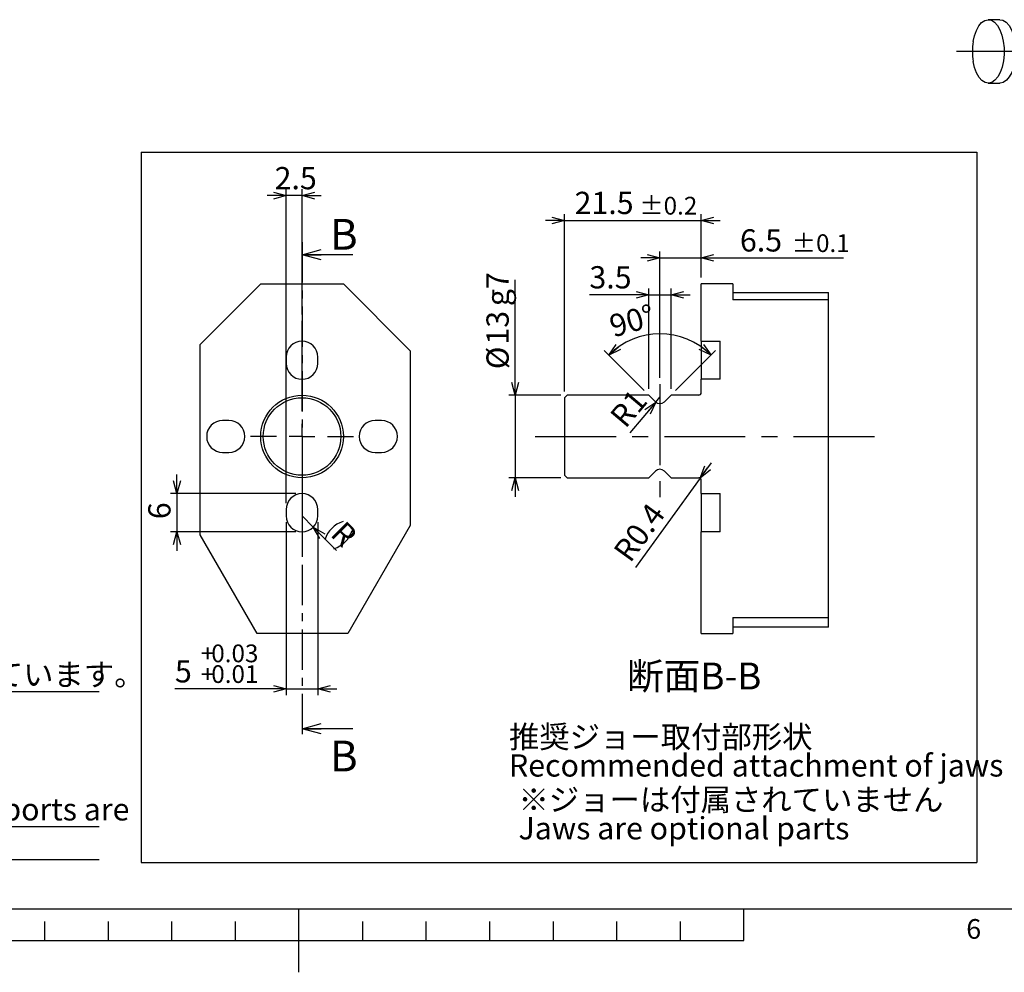
# Model space of a CAD drawing. Extents: x 2 to 594, y 2 to 418.
# Drawn here: x 253 to 408, y 2 to 152 of the extents above; entities that cross this region are included whole.
import ezdxf

# ---------------------------------------------------------------- set-up
doc = ezdxf.new("R2010")
doc.units = 0
doc.linetypes.add('CENTER', pattern=[10.16, 6.35, -1.27, 1.27, -1.27])
doc.linetypes.add('CENTERX2', pattern=[20.32, 12.7, -2.54, 2.54, -2.54])
doc.layers.get('0').update_dxf_attribs({"linetype": 'CONTINUOUS'})
for name, color, linetype in [('MAIN0', 179, 'CONTINUOUS'), ('太線', 7, 'CONTINUOUS'), ('ﾚｲﾔｰ1', 7, 'CONTINUOUS')]:
    doc.layers.add(name, color=color, linetype=linetype)
doc.styles.add('SLDTEXTSTYLE0', font='TXT', dxfattribs={"width": 0.7, "bigfont": 'bigfont'})
doc.dimstyles.new('SLDDIMSTYLE17', dxfattribs={"dimtxt": 3.5, "dimasz": 2, "dimexe": 0, "dimexo": 0.0625, "dimgap": 0.875, "dimtad": 3, "dimdec": 3, "dimrnd": 1e-09, "dimzin": 12, "dimtxsty": 'SLDTEXTSTYLE0', "dimblk1": 'OPEN30', "dimblk2": 'OPEN30', "dimsah": 1, "dimcen": 0, "dimazin": 3, "dimtfac": 1, "dimtdec": 3, "dimtofl": 0, "dimtmove": 0, "dimatfit": 3, "dimtolj": 1, "dimtzin": 12})
doc.dimstyles.new('SLDDIMSTYLE18', dxfattribs={"dimtxt": 3.5, "dimasz": 2, "dimexe": 0, "dimexo": 0.0625, "dimgap": 0.875, "dimtad": 3, "dimdec": 3, "dimrnd": 1e-09, "dimzin": 12, "dimtxsty": 'SLDTEXTSTYLE0', "dimblk1": 'OPEN30', "dimblk2": 'OPEN30', "dimsah": 1, "dimcen": 0.09, "dimazin": 3, "dimtol": 1, "dimtp": 0.03, "dimtm": -0.01, "dimtfac": 1, "dimtmove": 0, "dimatfit": 3, "dimtolj": 1})
doc.dimstyles.new('SLDDIMSTYLE19', dxfattribs={"dimtxt": 3.5, "dimasz": 2, "dimexe": 0, "dimexo": 0.0625, "dimgap": 0.875, "dimtad": 3, "dimdec": 3, "dimrnd": 1e-09, "dimtxsty": 'SLDTEXTSTYLE0', "dimblk1": 'OPEN30', "dimblk2": 'OPEN30', "dimsah": 1, "dimcen": 0, "dimazin": 3, "dimtfac": 1, "dimtdec": 3, "dimtofl": 0, "dimtmove": 0, "dimatfit": 3, "dimtolj": 1, "dimtzin": 12})
doc.dimstyles.new('SLDDIMSTYLE2', dxfattribs={"dimtxt": 3.5, "dimasz": 2, "dimexe": 0, "dimexo": 0.0625, "dimgap": 0.875, "dimtad": 3, "dimdec": 3, "dimrnd": 1e-09, "dimzin": 12, "dimtxsty": 'SLDTEXTSTYLE0', "dimblk1": 'OPEN30', "dimblk2": 'OPEN30', "dimsah": 1, "dimcen": 0, "dimazin": 3, "dimtfac": 1, "dimtdec": 3, "dimtofl": 0, "dimtmove": 0, "dimatfit": 3, "dimtolj": 1, "dimtzin": 12})
doc.dimstyles.new('SLDDIMSTYLE20', dxfattribs={"dimtxt": 3.5, "dimasz": 2, "dimexe": 0, "dimexo": 0.0625, "dimgap": 0.875, "dimtad": 3, "dimdec": 3, "dimrnd": 1e-09, "dimzin": 12, "dimtxsty": 'SLDTEXTSTYLE0', "dimblk1": 'OPEN30', "dimblk2": 'OPEN30', "dimsah": 1, "dimcen": 0.09, "dimazin": 3, "dimtol": 1, "dimtp": 0.1, "dimtm": 0.1, "dimtfac": 1, "dimtdec": 1, "dimtmove": 0, "dimatfit": 3, "dimtolj": 1})
doc.dimstyles.new('SLDDIMSTYLE21', dxfattribs={"dimtxt": 3.5, "dimasz": 2, "dimexe": 0, "dimexo": 0.0625, "dimgap": 0.875, "dimtad": 3, "dimdec": 3, "dimrnd": 1e-09, "dimzin": 12, "dimtxsty": 'SLDTEXTSTYLE0', "dimblk1": 'OPEN30', "dimblk2": 'OPEN30', "dimsah": 1, "dimcen": 0.09, "dimazin": 3, "dimtol": 1, "dimtp": 0.2, "dimtm": 0.2, "dimtfac": 1, "dimtdec": 1, "dimtmove": 0, "dimatfit": 3, "dimtolj": 1})
doc.dimstyles.new('SLDDIMSTYLE22', dxfattribs={"dimtxt": 3.5, "dimasz": 2, "dimexe": 0, "dimexo": 0.0625, "dimgap": 0.875, "dimtad": 3, "dimdec": 4, "dimzin": 12, "dimtxsty": 'SLDTEXTSTYLE0', "dimblk1": 'OPEN30', "dimblk2": 'OPEN30', "dimsah": 1, "dimcen": 0.09, "dimadec": 3, "dimazin": 3, "dimtfac": 1, "dimtdec": 3, "dimtofl": 0, "dimtmove": 0, "dimatfit": 3, "dimtolj": 1, "dimtzin": 12})
doc.dimstyles.new('SLDDIMSTYLE23', dxfattribs={"dimtxt": 3.5, "dimasz": 2, "dimexe": 0, "dimexo": 0.0625, "dimgap": 0.875, "dimtad": 3, "dimdec": 3, "dimrnd": 1e-09, "dimzin": 12, "dimtxsty": 'SLDTEXTSTYLE0', "dimblk1": 'OPEN30', "dimblk2": 'OPEN30', "dimsah": 1, "dimcen": 0.09, "dimazin": 3, "dimtfac": 1, "dimtdec": 3, "dimtmove": 0, "dimatfit": 3, "dimtolj": 1})
doc.dimstyles.new('SLDDIMSTYLE3', dxfattribs={"dimtxt": 3.5, "dimasz": 2, "dimexe": 0, "dimexo": 0.0625, "dimgap": 0.875, "dimtad": 3, "dimdec": 3, "dimrnd": 1e-09, "dimzin": 12, "dimtxsty": 'SLDTEXTSTYLE0', "dimblk1": 'OPEN30', "dimblk2": 'OPEN30', "dimsah": 1, "dimcen": 0.09, "dimazin": 3, "dimtfac": 1, "dimtdec": 3, "dimtmove": 0, "dimatfit": 3, "dimtolj": 1, "dimtzin": 12})

# ---------------------------------------------------------------- blocks, each defined once
blk = doc.blocks.new('SW_NOTE_0_8')
at = {"layer": '太線', "color": 0, "insert": (0, 4.51), "char_height": 3.5, "attachment_point": 1, "style": 'SLDTEXTSTYLE0'}
blk.add_mtext('sealed by set screws at shippig.', dxfattribs=at)
blk = doc.blocks.new('SW_NOTE_0_9')
at = {"layer": '太線', "color": 0, "insert": (0, 4.51), "char_height": 3.5, "attachment_point": 1, "style": 'SLDTEXTSTYLE0'}
blk.add_mtext('Other than the ★ marked ports, all ports are', dxfattribs=at)
blk = doc.blocks.new('SW_NOTE_0_10')
at = {"layer": '太線', "color": 0, "insert": (0, 4.51), "char_height": 3.5, "attachment_point": 1, "style": 'SLDTEXTSTYLE0'}
blk.add_mtext('1.', dxfattribs=at)
blk = doc.blocks.new('SW_NOTE_0_11')
at = {"layer": '太線', "color": 0, "insert": (0, 7.73), "char_height": 6, "attachment_point": 1, "style": 'SLDTEXTSTYLE0'}
blk.add_mtext('要注意', dxfattribs=at)
blk = doc.blocks.new('SW_NOTE_0_12')
at = {"layer": '太線', "color": 0, "insert": (0, 4.51), "char_height": 3.5, "attachment_point": 1, "style": 'SLDTEXTSTYLE0'}
blk.add_mtext('1.', dxfattribs=at)
blk = doc.blocks.new('SW_NOTE_0_13')
at = {"layer": '太線', "color": 0, "insert": (0, 4.51), "char_height": 3.5, "attachment_point": 1, "style": 'SLDTEXTSTYLE0'}
blk.add_mtext('納入時、★印のポート以外は塞がれています。', dxfattribs=at)
blk = doc.blocks.new('SW_NOTE_0_14')
at = {"color": 0, "linetype": 'CONTINUOUS', "insert": (0, 7.73), "char_height": 6, "attachment_point": 1, "style": 'SLDTEXTSTYLE0'}
blk.add_mtext('NOTICE', dxfattribs=at)
blk = doc.blocks.new('NOTICE')
at = {"layer": '太線'}
for p, q in [((68.31, 153.05), (90.31, 153.05)), ((68.31, 153.05), (68.31, 144.05)), ((90.31, 153.05), (90.31, 144.05)), ((68.31, 144.05), (90.31, 144.05))]:
    blk.add_line(p, q, dxfattribs=at)
at = {"color": 7, "linetype": 'CONTINUOUS'}
blk.add_blockref('SW_NOTE_0_14', (69.02, 145.26), dxfattribs=at)
blk = doc.blocks.new('ﾌﾞﾛｯｸ32')
at = {"color": 7, "linetype": 'CONTINUOUS'}
for p, q in [((195.27, 66.57), (295.27, 66.57)), ((195.27, 45.32), (295.27, 45.32)), ((195.27, 40.08), (295.27, 40.08))]:
    blk.add_line(p, q, dxfattribs=at)
at = {"layer": '太線'}
for p, q in [((195.27, 82.64), (217.27, 82.64)), ((195.27, 82.64), (195.27, 73.64)), ((217.27, 82.64), (217.27, 73.64)), ((195.27, 73.64), (217.27, 73.64))]:
    blk.add_line(p, q, dxfattribs=at)
at = {"color": 7, "linetype": 'CONTINUOUS'}
blk.add_blockref('NOTICE', (126.96, -90.46), dxfattribs=at)
at = {"layer": '太線', "color": 7}
for name, p in [('SW_NOTE_0_11', (195.98, 74.37)), ('SW_NOTE_0_13', (202.13, 66.44)), ('SW_NOTE_0_12', (195.98, 66.44)), ('SW_NOTE_0_10', (195.98, 45.24)), ('SW_NOTE_0_9', (201.71, 45.24)), ('SW_NOTE_0_8', (201.71, 40.15))]:
    blk.add_blockref(name, p, dxfattribs=at)
blk = doc.blocks.new('_OPEN30')
at = {"color": 0, "linetype": 'BYBLOCK'}
for p, q in [((-1, 0.267949), (0, 0)), ((0, 0), (-1, -0.267949)), ((0, 0), (-1, 0))]:
    blk.add_line(p, q, dxfattribs=at)
blk = doc.blocks.new('_D_65')
at = {"color": 7, "linetype": 'CONTINUOUS'}
for p, q in [((295.01, 124.24), (292.01, 124.24)), ((295.01, 75.84), (295.01, 125.24)), ((297.51, 124.24), (295.01, 124.24)), ((297.51, 105.56), (297.51, 125.24)), ((297.51, 124.24), (300.51, 124.24))]:
    blk.add_line(p, q, dxfattribs=at)
at = {"color": 7, "linetype": 'CONTINUOUS', "xscale": 2, "yscale": 2}
blk.add_blockref('_OPEN30', (295.01, 124.24, -0.75), dxfattribs=at)
at = {"color": 7, "linetype": 'CONTINUOUS', "xscale": 2, "yscale": 2, "rotation": 180}
blk.add_blockref('_OPEN30', (297.51, 124.24, -0.75), dxfattribs=at)
at = {"color": 7, "linetype": 'CONTINUOUS', "insert": (293.2, 128.75), "char_height": 3.5, "attachment_point": 1, "style": 'SLDTEXTSTYLE0'}
blk.add_mtext('2.5', dxfattribs=at)
blk = doc.blocks.new('_D_66')
at = {"color": 7, "linetype": 'CONTINUOUS'}
for p, q in [((277.83, 77.34), (277.83, 80.34)), ((296.51, 77.34), (276.83, 77.34)), ((277.83, 77.34), (277.83, 71.34)), ((296.51, 71.34), (276.83, 71.34)), ((277.83, 71.34), (277.83, 68.34))]:
    blk.add_line(p, q, dxfattribs=at)
at = {"color": 7, "linetype": 'CONTINUOUS', "xscale": 2, "yscale": 2}
for p, rotation in [((277.83, 77.34, -0.75), 270), ((277.83, 71.34, -0.75), 90)]:
    blk.add_blockref('_OPEN30', p, dxfattribs=dict(at, rotation=rotation))
at = {"color": 7, "linetype": 'CONTINUOUS', "insert": (273.32, 73.32), "char_height": 3.5, "attachment_point": 1, "rotation": 90, "style": 'SLDTEXTSTYLE0'}
blk.add_mtext('6', dxfattribs=at)
blk = doc.blocks.new('_D_67')
at = {"color": 7, "linetype": 'CONTINUOUS'}
for q in [(297.51, 73.84), (302.95, 68.4)]:
    blk.add_line((299.28, 72.07), q, dxfattribs=at)
for centre, start, end in [((305.4, 68.65), 108.4349, 161.5651), ((301.08, 72.97), 288.4349, 341.5651)]:
    blk.add_arc(centre, 4.55, start, end, dxfattribs=at)
at = {"color": 7, "linetype": 'CONTINUOUS', "xscale": 2, "yscale": 2, "rotation": 135}
blk.add_blockref('_OPEN30', (299.28, 72.07, -0.75), dxfattribs=at)
at = {"color": 7, "linetype": 'CONTINUOUS', "insert": (304.27, 73.28), "char_height": 3.5, "attachment_point": 1, "rotation": 315, "style": 'SLDTEXTSTYLE0'}
blk.add_mtext('R', dxfattribs=at)
blk = doc.blocks.new('_D_68')
at = {"color": 7, "linetype": 'CONTINUOUS'}
for p, q in [((295.01, 72.84), (295.01, 45.62)), ((300.01, 72.84), (300.01, 45.62)), ((295.01, 46.62), (277.52, 46.62)), ((295.01, 46.62), (300.01, 46.62)), ((300.01, 46.62), (303.01, 46.62))]:
    blk.add_line(p, q, dxfattribs=at)
at = {"color": 7, "linetype": 'CONTINUOUS', "xscale": 2, "yscale": 2}
for p, rotation in [((295.01, 46.62, -0.75), 360), ((300.01, 46.62, -0.75), 180)]:
    blk.add_blockref('_OPEN30', p, dxfattribs=dict(at, rotation=rotation))
at = {"color": 7, "linetype": 'CONTINUOUS', "attachment_point": 1, "style": 'SLDTEXTSTYLE0'}
for s, insert, char_height in [('+', (281.6, 53.6), 2.8), ('0.03', (283.23, 53.6), 2.8), ('5', (277.52, 51.13), 3.5), ('+', (281.6, 50.34), 2.8), ('0.01', (283.23, 50.34), 2.8)]:
    blk.add_mtext(s, dxfattribs=dict(at, insert=insert, char_height=char_height))
blk = doc.blocks.new('SW_CENTERMARKSYMBOL_32')
at = {"color": 0, "linetype": 'CONTINUOUS'}
for p, q in [((0, 4), (0, 18.22)), ((0, 0), (0, 2)), ((-4, 0), (-8.1, 0)), ((0, 0), (-2, 0)), ((0, 0), (0, -2)), ((0, 0), (2, 0)), ((4, 0), (8.1, 0)), ((0, -4), (0, -17.8))]:
    blk.add_line(p, q, dxfattribs=at)
blk = doc.blocks.new('_D_69')
at = {"color": 7, "linetype": 'CONTINUOUS'}
for q in [(361.9, 82.19), (349.95, 65.71)]:
    blk.add_line((360.14, 79.76), q, dxfattribs=at)
at = {"color": 7, "linetype": 'CONTINUOUS', "xscale": 2, "yscale": 2, "rotation": 234.0529456631}
blk.add_blockref('_OPEN30', (360.14, 79.76, 8), dxfattribs=at)
at = {"color": 7, "linetype": 'CONTINUOUS', "insert": (346.3, 68.36), "char_height": 3.5, "attachment_point": 1, "rotation": 53.9725, "style": 'SLDTEXTSTYLE0'}
blk.add_mtext('R0.4', dxfattribs=at)
blk = doc.blocks.new('_D_70')
at = {"color": 7, "linetype": 'CONTINUOUS'}
for p, q in [((353.81, 95.55), (353.81, 115.44)), ((360.31, 111.34), (360.31, 115.44)), ((353.81, 114.44), (350.81, 114.44)), ((353.81, 114.44), (360.31, 114.44)), ((360.31, 114.44), (382.7, 114.44))]:
    blk.add_line(p, q, dxfattribs=at)
at = {"color": 7, "linetype": 'CONTINUOUS', "xscale": 2, "yscale": 2}
blk.add_blockref('_OPEN30', (353.81, 114.44, 8), dxfattribs=at)
at = {"color": 7, "linetype": 'CONTINUOUS', "xscale": 2, "yscale": 2, "rotation": 180}
blk.add_blockref('_OPEN30', (360.31, 114.44, 8), dxfattribs=at)
at = {"color": 7, "linetype": 'CONTINUOUS', "attachment_point": 1, "style": 'SLDTEXTSTYLE0'}
for s, insert, char_height in [('6.5', (366.4, 118.95), 3.5), ('±0.1', (374.55, 118.16), 2.8)]:
    blk.add_mtext(s, dxfattribs=dict(at, insert=insert, char_height=char_height))
blk = doc.blocks.new('_D_71')
at = {"color": 7, "linetype": 'CONTINUOUS'}
for p, q in [((338.81, 93.44), (338.81, 121.34)), ((360.31, 111.34), (360.31, 121.34)), ((338.81, 120.34), (335.81, 120.34)), ((338.81, 120.34), (360.31, 120.34)), ((360.31, 120.34), (363.31, 120.34))]:
    blk.add_line(p, q, dxfattribs=at)
at = {"color": 7, "linetype": 'CONTINUOUS', "xscale": 2, "yscale": 2}
blk.add_blockref('_OPEN30', (338.81, 120.34, 8), dxfattribs=at)
at = {"color": 7, "linetype": 'CONTINUOUS', "xscale": 2, "yscale": 2, "rotation": 180}
blk.add_blockref('_OPEN30', (360.31, 120.34, 8), dxfattribs=at)
at = {"color": 7, "linetype": 'CONTINUOUS', "attachment_point": 1, "style": 'SLDTEXTSTYLE0'}
for s, insert, char_height in [('21.5', (340.39, 124.85), 3.5), ('±0.2', (350.57, 124.06), 2.8)]:
    blk.add_mtext(s, dxfattribs=dict(at, insert=insert, char_height=char_height))
blk = doc.blocks.new('_D_72')
at = {"color": 7, "linetype": 'CONTINUOUS'}
for p, q in [((352.06, 108.62), (342.72, 108.62)), ((352.06, 93.84), (352.06, 109.62)), ((352.06, 108.62), (355.56, 108.62)), ((355.56, 93.84), (355.56, 109.62)), ((355.56, 108.62), (358.56, 108.62))]:
    blk.add_line(p, q, dxfattribs=at)
at = {"color": 7, "linetype": 'CONTINUOUS', "xscale": 2, "yscale": 2}
blk.add_blockref('_OPEN30', (352.06, 108.62, 8), dxfattribs=at)
at = {"color": 7, "linetype": 'CONTINUOUS', "xscale": 2, "yscale": 2, "rotation": 180}
blk.add_blockref('_OPEN30', (355.56, 108.62, 8), dxfattribs=at)
at = {"color": 7, "linetype": 'CONTINUOUS', "insert": (342.72, 113.14), "char_height": 3.5, "attachment_point": 1, "style": 'SLDTEXTSTYLE0'}
blk.add_mtext('3.5', dxfattribs=at)
blk = doc.blocks.new('_D_73')
at = {"color": 7, "linetype": 'CONTINUOUS'}
for p, q in [((351.35, 93.55), (345.04, 99.85)), ((356.26, 93.55), (362.57, 99.85))]:
    blk.add_line(p, q, dxfattribs=at)
blk.add_arc((353.81, 91.09), 11.39, 45, 135, dxfattribs=at)
at = {"color": 7, "linetype": 'CONTINUOUS', "xscale": 2, "yscale": 2}
for p, rotation in [((345.75, 99.14, 8), 220.0218726008), ((361.86, 99.14, 8), 319.9781273992)]:
    blk.add_blockref('_OPEN30', p, dxfattribs=dict(at, rotation=rotation))
at = {"color": 7, "linetype": 'CONTINUOUS', "insert": (345.55, 105.28), "char_height": 3.5, "attachment_point": 1, "rotation": 15.8302, "style": 'SLDTEXTSTYLE0'}
blk.add_mtext('90°', dxfattribs=at)
blk = doc.blocks.new('_D_74')
at = {"color": 7, "linetype": 'CONTINUOUS'}
for q in [(349.07, 86.89), (353.81, 92.5)]:
    blk.add_line((353.16, 91.74), q, dxfattribs=at)
at = {"color": 7, "linetype": 'CONTINUOUS', "xscale": 2, "yscale": 2, "rotation": 49.8134928455}
blk.add_blockref('_OPEN30', (353.16, 91.74, 8), dxfattribs=at)
at = {"color": 7, "linetype": 'CONTINUOUS', "insert": (345.71, 89.72), "char_height": 3.5, "attachment_point": 1, "rotation": 49.8135, "style": 'SLDTEXTSTYLE0'}
blk.add_mtext('R1', dxfattribs=at)
blk = doc.blocks.new('_D_75')
at = {"color": 7, "linetype": 'CONTINUOUS'}
for p, q in [((331.04, 92.84), (331.04, 110.99)), ((338.21, 92.84), (330.04, 92.84)), ((331.04, 92.84), (331.04, 79.84)), ((338.21, 79.84), (330.04, 79.84)), ((331.04, 79.84), (331.04, 76.84))]:
    blk.add_line(p, q, dxfattribs=at)
at = {"color": 7, "linetype": 'CONTINUOUS', "xscale": 2, "yscale": 2}
for p, rotation in [((331.04, 92.84, 8), 270), ((331.04, 79.84, 8), 90)]:
    blk.add_blockref('_OPEN30', p, dxfattribs=dict(at, rotation=rotation))
at = {"color": 7, "linetype": 'CONTINUOUS', "char_height": 3.5, "attachment_point": 1, "rotation": 90, "style": 'SLDTEXTSTYLE0'}
for s, insert in [('g7', (326.52, 106.85)), ('13', (326.52, 100.8)), ('%%c', (326.52, 96.93))]:
    blk.add_mtext(s, dxfattribs=dict(at, insert=insert))

msp = doc.modelspace()

# ---------------------------------------------------------------- linework, layer by layer
at = {"color": 7, "linetype": 'CONTINUOUS'}
for p, q in [((407.2823338, 151.9373886), (405.4636804, 151.9373886)), ((405.4636804, 141.9373886), (407.2823338, 141.9373886)), ((305.5079594, 114.9379579), (297.5079594, 114.9379579)), ((281.5079594, 100.8379579), (291.0079594, 110.3379579)), ((291.0079594, 110.3379579), (304.0079594, 110.3379579)), ((304.0079594, 110.3379579), (314.5079594, 99.8379579)), ((360.3059651, 101.3379579), (360.3059651, 110.3379579)), ((365.3059651, 110.3379579), (360.3059651, 110.3379579)), ((365.3059651, 110.3379579), (365.3059651, 107.8379579)), ((365.3059651, 109.0004996), (380.3059651, 109.0004996)), ((380.3059651, 107.8379579), (380.3059651, 109.0004996)), ((380.3059651, 107.8379579), (365.3059651, 107.8379579)), ((380.3059651, 57.8379579), (380.3059651, 107.8379579)), ((281.5079594, 70.8379579), (281.5079594, 100.8379579)), ((360.3059651, 101.3379579), (360.3059651, 98.8379579)), ((360.3059651, 101.3379579), (363.3059651, 101.3379579)), ((363.3059651, 95.3379579), (363.3059651, 101.3379579)), ((314.5079594, 99.8379579), (314.5079594, 72.3379579)), ((295.0079594, 98.8379579), (295.0079594, 97.8379579)), ((300.0079594, 97.8379579), (300.0079594, 98.8379579)), ((360.3059651, 98.8379579), (360.3059651, 97.8379579)), ((360.3059651, 97.8379579), (360.3059651, 95.3379579)), ((363.3059651, 95.3379579), (360.3059651, 95.3379579)), ((360.3059651, 93.2379579), (360.3059651, 95.3379579)), ((339.2059651, 92.8379579), (338.8059651, 92.4379579)), ((338.8059651, 92.4379579), (338.8059651, 80.2379579)), ((352.0559651, 92.8379579), (339.2059651, 92.8379579)), ((353.0988583, 91.7950646), (352.0559651, 92.8379579)), ((355.5559651, 92.8379579), (354.5130719, 91.7950646)), ((359.9059651, 92.8379579), (355.5559651, 92.8379579)), ((286.0079594, 88.8379579), (285.0079594, 88.8379579)), ((310.0079594, 88.8379579), (309.0079594, 88.8379579)), ((285.0079594, 83.8379579), (286.0079594, 83.8379579)), ((309.0079594, 83.8379579), (310.0079594, 83.8379579)), ((352.0559651, 79.8379579), (353.0988583, 80.8808511)), ((354.5130719, 80.8808511), (355.5559651, 79.8379579)), ((338.8059651, 80.2379579), (339.2059651, 79.8379579)), ((339.2059651, 79.8379579), (352.0559651, 79.8379579)), ((355.5559651, 79.8379579), (359.9059651, 79.8379579)), ((360.3059651, 77.3379579), (360.3059651, 79.4379579)), ((360.3059651, 77.3379579), (360.3059651, 74.8379579)), ((360.3059651, 77.3379579), (363.3059651, 77.3379579)), ((363.3059651, 71.3379579), (363.3059651, 77.3379579)), ((295.0079594, 74.8379579), (295.0079594, 73.8379579)), ((300.0079594, 73.8379579), (300.0079594, 74.8379579)), ((360.3059651, 74.8379579), (360.3059651, 73.8379579)), ((360.3059651, 73.8379579), (360.3059651, 71.3379579)), ((314.5079594, 72.3379579), (304.6930048, 55.3379579)), ((363.3059651, 71.3379579), (360.3059651, 71.3379579)), ((360.3059651, 55.3379579), (360.3059651, 71.3379579)), ((290.4568886, 55.3379579), (281.5079594, 70.8379579)), ((365.3059651, 57.8379579), (380.3059651, 57.8379579)), ((365.3059651, 57.8379579), (365.3059651, 55.3379579)), ((380.3059651, 56.3282886), (380.3059651, 57.8379579)), ((380.3059651, 56.3282886), (365.3059651, 56.3282886)), ((304.6930048, 55.3379579), (290.4568886, 55.3379579)), ((360.3059651, 55.3379579), (365.3059651, 55.3379579)), ((305.5079594, 40.3473704), (297.5079594, 40.3473704)), ((297, 2), (297, 12)), ((367, 7), (367, 12)), ((257, 10), (257, 7)), ((267, 10), (267, 7)), ((277, 10), (277, 7)), ((287, 10), (287, 7)), ((307, 10), (307, 7)), ((317, 10), (317, 7)), ((327, 10), (327, 7)), ((337, 10), (337, 7)), ((347, 10), (347, 7)), ((357, 10), (357, 7)), ((227, 7), (367, 7))]:
    msp.add_line(p, q, dxfattribs=at)
at = {"color": 7, "linetype": 'CENTERX2'}
for p, q in [((429.8504039, 146.9373886), (400.4636804, 146.9373886)), ((353.8059651, 94.5453317), (353.8059651, 76.6938831)), ((334.2059651, 86.3379579), (387.5721001, 86.3379579))]:
    msp.add_line(p, q, dxfattribs=at)
at = {"color": 7, "linetype": 'CENTER'}
msp.add_line((297.5079594, 116.9379579), (297.5079594, 38.3473704), dxfattribs=at)
at = {"color": 7, "linetype": 'CONTINUOUS', "flags": 128}
for points in [[(403.0882965, 148.4962998), (403.2843065, 149.3871471), (403.5865977, 150.2398487), (403.9709265, 150.9482168), (404.4204958, 151.4812926), (404.9156573, 151.815778), (405.43477, 151.9370543), (405.9551462, 151.8398212), (406.4540431, 151.5283283), (406.9096563, 151.0161894), (407.3020734, 150.3257872), (407.614144, 149.4872958), (407.8322289, 148.5373612), (407.946797, 147.5175001), (407.9528409, 146.4722854), (407.8500966, 145.4473979), (407.6430544, 144.4876301), (407.3407631, 143.6349286), (406.9564343, 142.9265604), (406.506865, 142.3934846), (406.0117036, 142.0589993), (405.4925909, 141.937723), (404.9722146, 142.034956), (404.4733178, 142.3464489), (404.0177046, 142.8585879), (403.6252875, 143.54899), (403.3132169, 144.3874814), (403.0951319, 145.337416), (403.0882965, 145.3784774)], [(407.2823338, 151.9373886), (407.7737996, 151.8398212), (408.2726964, 151.5283283), (408.7283096, 151.0161894), (409.1207268, 150.3257872), (409.4327973, 149.4872958), (409.6508823, 148.5373612), (409.7654503, 147.5175001), (409.7714942, 146.4722854), (409.6687499, 145.4473979), (409.4617077, 144.4876301), (409.1594165, 143.6349286), (408.7750877, 142.9265604), (408.3255184, 142.3934846), (407.8303569, 142.0589993), (407.3112442, 141.937723), (407.2823338, 141.9373886)]]:
    msp.add_lwpolyline(points, dxfattribs=at)
at = {"color": 7, "linetype": 'CONTINUOUS'}
for radius in [6.5, 6.1]:
    msp.add_circle((297.5079594, 86.3379579), radius, dxfattribs=at)
for centre, radius, start, end in [((412.5898323, 146.9373886), 9.6285714, 170.682529556, 189.317470444), ((297.5079594, 98.8379579), 2.5, 0, 180), ((297.5079594, 97.8379579), 2.5, 180, 0), ((359.9059651, 93.2379579), 0.4, 270, 0), ((353.8059651, 92.5021714), 1, 225, 315), ((285.0079594, 86.3379579), 2.5, 90, 270), ((286.0079594, 86.3379579), 2.5, 270, 90), ((309.0079594, 86.3379579), 2.5, 90, 270), ((310.0079594, 86.3379579), 2.5, 270, 90), ((353.8059651, 80.1737443), 1, 45, 135), ((359.9059651, 79.4379579), 0.4, 0, 90), ((297.5079594, 74.8379579), 2.5, 0, 180), ((297.5079594, 73.8379579), 2.5, 180, 0)]:
    msp.add_arc(centre, radius, start, end, dxfattribs=at)
at = {"layer": 'MAIN0'}
for p, q in [((272.2037207, 131.0895997), (403.6805505, 131.0895997)), ((272.2037207, 131.0895997), (272.2037207, 19.2690437)), ((403.6805505, 131.0895997), (403.6805505, 19.2690437)), ((272.2037207, 19.2690437), (403.6805505, 19.2690437))]:
    msp.add_line(p, q, dxfattribs=at)
at = {"layer": 'ﾚｲﾔｰ1', "color": 7, "linetype": 'CONTINUOUS'}
msp.add_line((22, 12), (582, 12), dxfattribs=at)

# ---------------------------------------------------------------- block references
at = {"color": 7, "linetype": 'CONTINUOUS', "xscale": 3, "yscale": 3, "rotation": 180}
for p in [(297.5079594, 114.9379579), (297.5079594, 40.3473704)]:
    msp.add_blockref('_OPEN30', p, dxfattribs=at)
at = {"color": 7, "linetype": 'CONTINUOUS'}
for name, p in [('SW_CENTERMARKSYMBOL_32', (297.5079594, 86.3379579)), ('ﾌﾞﾛｯｸ32', (-29.6645471, -20.34735))]:
    msp.add_blockref(name, p, dxfattribs=at)

# ---------------------------------------------------------------- texts
at = {"color": 7, "linetype": 'CONTINUOUS', "style": 'SLDTEXTSTYLE0'}
for s, insert, char_height, attachment_point in [('B', (301.9133387, 120.5788314), 4.8506944, 1), ('断面B-B', (359.1946603, 50.7509279), 4.23333333, 2), ('推奨ジョー取付部形状', (330.0632193, 40.8118244), 3.5, 1), ('B', (301.9133387, 38.4689595), 4.8506944, 1), ('Recommended attachment of jaws', (330.0632193, 36.3118246), 3.5, 1), ('※ジョーは付属されていません', (331.5651297, 30.924889), 3.5, 1), ('Jaws are optional parts', (331.5651297, 26.4248892), 3.5, 1), ('6', (402, 10.3761104), 3.1000004, 1)]:
    msp.add_mtext(s, dxfattribs=dict(at, insert=insert, char_height=char_height, attachment_point=attachment_point))

# ---------------------------------------------------------------- dimensions: what is measured, and where the dimension line sits
at = {"color": 7, "linetype": 'CONTINUOUS'}
for base, p1, p2, dimstyle, picture, middle in [((295.0079594, 124.2414657), (297.5079594, 104.5627783), (295.0079594, 74.8379579), 'SLDDIMSTYLE3', '_D_65', (296.2579594, 124.2414657)), ((360.3059651, 120.3379579), (338.8059651, 92.4379579), (360.3059651, 110.3379579), 'SLDDIMSTYLE21', '_D_71', (349.5559651, 120.3379579)), ((360.3059651, 114.4356812), (353.8059651, 94.5453317), (360.3059651, 110.3379579), 'SLDDIMSTYLE20', '_D_70', (374.5495468, 114.4356812)), ((355.5559651, 108.6236257), (352.0559651, 92.8379579), (355.5559651, 92.8379579), 'SLDDIMSTYLE3', '_D_72', (345.7788968, 108.6236257)), ((300.0079594, 46.6178799), (295.0079594, 73.8379579), (300.0079594, 73.8379579), 'SLDDIMSTYLE18', '_D_68', (283.6348369, 46.6178799))]:
    dim = msp.add_linear_dim(base=base, p1=p1, p2=p2, dimstyle=dimstyle, dxfattribs=at)
    dim.commit()
    dim.dimension.update_dxf_attribs({"geometry": picture, "text_midpoint": middle, "dimtype": 160})
dim = msp.add_linear_dim(base=(331.0351217, 79.8379579), p1=(339.2059651, 92.8379579), p2=(339.2059651, 79.8379579), angle=90, text='%%c<>g7', dimstyle='SLDDIMSTYLE23', dxfattribs=at)
dim.commit()
dim.dimension.update_dxf_attribs({"geometry": '_D_75', "text_midpoint": (331.0351217, 103.9599874), "dimtype": 160})
dim = msp.add_angular_dim_2l(base=(353.8059651, 102.4813822), line1=((355.5559651, 92.8379579), (354.5130719, 91.7950646)), line2=((353.0988583, 91.7950646), (352.0559651, 92.8379579)), dimstyle='SLDDIMSTYLE22', dxfattribs=at)
dim.commit()
dim.dimension.update_dxf_attribs({"geometry": '_D_73', "text_midpoint": (350.6979868, 102.0492802), "dimtype": 162})
for center, mpoint, dimstyle, picture, middle in [((353.8059651, 92.5021714), (353.1606873, 91.7382234), 'SLDDIMSTYLE2', '_D_74', (350.1632583, 88.1895485)), ((359.9059651, 79.4379579), (360.1412347, 79.7614517), 'SLDDIMSTYLE19', '_D_69', (352.2336563, 68.8885892))]:
    dim = msp.add_radius_dim(center=center, mpoint=mpoint, dimstyle=dimstyle, dxfattribs=at)
    dim.commit()
    dim.dimension.update_dxf_attribs({"geometry": picture, "text_midpoint": middle, "dimtype": 164})
dim = msp.add_linear_dim(base=(277.829272, 71.3379579), p1=(297.5079594, 77.3379579), p2=(297.5079594, 71.3379579), angle=90, dimstyle='SLDDIMSTYLE3', dxfattribs=at)
dim.commit()
dim.dimension.update_dxf_attribs({"geometry": '_D_66', "text_midpoint": (277.829272, 74.3379579), "dimtype": 160})
dim = msp.add_radius_dim(center=(297.5079594, 73.8379579), mpoint=(299.2757264, 72.0701909), text='(R)', dimstyle='SLDDIMSTYLE17', dxfattribs=at)
dim.commit()
dim.dimension.update_dxf_attribs({"geometry": '_D_67', "text_midpoint": (302.1479877, 69.1979495), "dimtype": 164})

doc.saveas('drawing.dxf')
